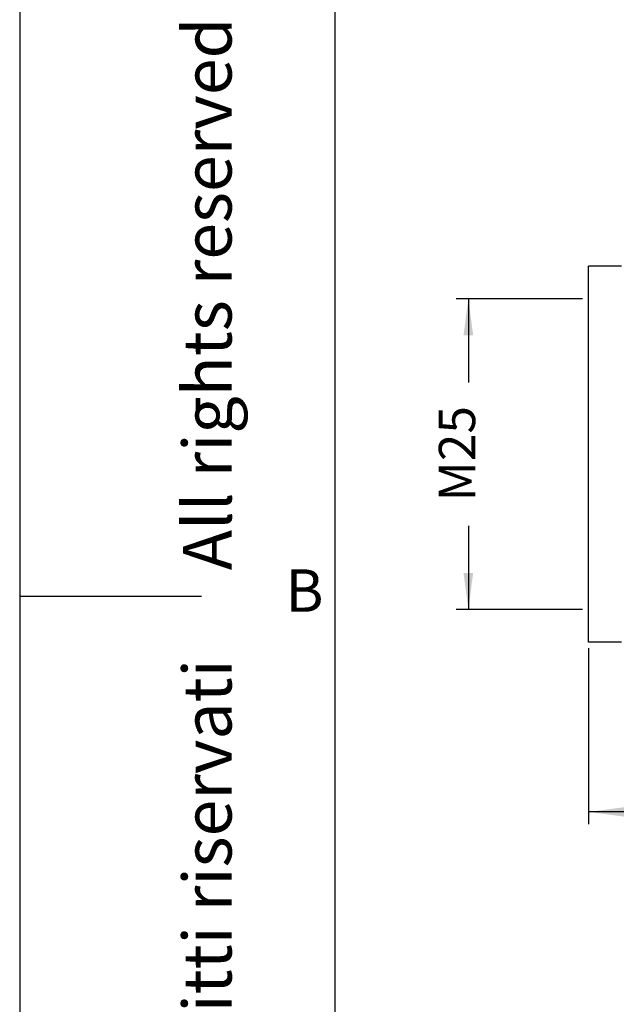
# Model space of a CAD drawing. Units: millimetres. Extents: x 2080 to 2311, y 258 to 555.
# Drawn here: x 2080 to 2129, y 373 to 454 of the extents above; entities that cross this region are included whole.
import ezdxf

# ---------------------------------------------------------------- set-up
doc = ezdxf.new("R2010")
doc.units = ezdxf.units.MM
doc.layers.add('1', color=7, linetype='Continuous')
doc.styles.add('CONVERTER_12', font='ARIAL.TTF', dxfattribs={"width": 1.2})
doc.styles.add('CONVERTER_15', font='simplex.shx', dxfattribs={"width": 0.95})
doc.dimstyles.new('ME10_DIM_10', dxfattribs={"dimtxt": 3, "dimasz": 3, "dimexe": 1, "dimexo": 0.5, "dimgap": 2, "dimtad": 0, "dimtih": 1, "dimtoh": 1, "dimdsep": 46, "dimtxsty": 'CONVERTER_15', "dimsah": 1, "dimcen": 0.09, "dimclrd": 2, "dimclre": 2, "dimclrt": 4, "dimadec": 0, "dimazin": 0, "dimtfac": 1, "dimtdec": 4, "dimtix": 1, "dimtmove": 0, "dimatfit": 3, "dimfxl": 1, "dimtolj": 1, "dimtzin": 0, "dimarcsym": 0})
doc.dimstyles.new('ME10_DIM_13', dxfattribs={"dimtxt": 3, "dimasz": 3, "dimexe": 1, "dimexo": 0.5, "dimgap": 2, "dimtad": 0, "dimdsep": 46, "dimtxsty": 'CONVERTER_15', "dimsah": 1, "dimcen": 0.09, "dimclrd": 2, "dimclre": 2, "dimclrt": 4, "dimadec": 0, "dimazin": 0, "dimtfac": 1, "dimtdec": 4, "dimtix": 1, "dimtmove": 0, "dimatfit": 3, "dimfxl": 1, "dimtolj": 1, "dimtzin": 0, "dimarcsym": 0})

# ---------------------------------------------------------------- blocks, each defined once
blk = doc.blocks.new('*D1')
at = {"layer": '1', "color": 2, "linetype": 'Continuous'}
for p, q in [((2197.08, 405.785), (2197.08, 387.794)), ((2126.58, 402.285), (2126.58, 387.794)), ((2155.705, 388.794), (2126.58, 388.794)), ((2197.08, 388.794), (2167.955, 388.794))]:
    blk.add_line(p, q, dxfattribs=at)
at = {"layer": '1', "color": 2}
for points in [[(2129.58, 389.189), (2129.58, 388.399), (2126.58, 388.794)], [(2194.08, 388.399), (2194.08, 389.189), (2197.08, 388.794)]]:
    blk.add_solid(points, dxfattribs=at)
at = {"layer": '1', "color": 4, "insert": (2157.705, 387.444), "char_height": 3, "attachment_point": 7, "rotation": 0.00014, "line_spacing_factor": 0.60024, "style": 'CONVERTER_15'}
blk.add_mtext('70,5', dxfattribs=at)
blk = doc.blocks.new('*D4')
at = {"layer": '1', "color": 2, "linetype": 'Continuous'}
for p, q in [((2126.08, 431.093), (2115.656, 431.093)), ((2116.656, 431.093), (2116.656, 424.185)), ((2116.656, 412.385), (2116.656, 405.476)), ((2126.08, 405.476), (2115.656, 405.476))]:
    blk.add_line(p, q, dxfattribs=at)
at = {"layer": '1', "color": 2}
for points in [[(2117.051, 428.093), (2116.261, 428.093), (2116.656, 431.093)], [(2116.261, 408.476), (2117.051, 408.476), (2116.656, 405.476)]]:
    blk.add_solid(points, dxfattribs=at)
at = {"layer": '1', "color": 4, "insert": (2118.156, 414.385), "char_height": 3, "attachment_point": 7, "rotation": 90, "line_spacing_factor": 0.60024, "style": 'CONVERTER_15'}
blk.add_mtext('M25', dxfattribs=at)

msp = doc.modelspace()

# ---------------------------------------------------------------- linework, layer by layer
at = {"color": 7, "linetype": 'Continuous'}
for p, q in [((2129.28, 433.785), (2126.58, 433.785)), ((2126.58, 431.093), (2126.58, 433.785)), ((2126.58, 405.476), (2126.58, 431.093)), ((2126.58, 402.785), (2126.58, 405.476)), ((2129.28, 402.785), (2126.58, 402.785))]:
    msp.add_line(p, q, dxfattribs=at)
at = {"layer": '1', "color": 7, "linetype": 'Continuous'}
for p, q in [((2079.637, 555.085), (2079.637, 258.085)), ((2105.637, 550.085), (2105.637, 281.085)), ((2105.637, 550.085), (2105.637, 263.085)), ((2105.637, 550.085), (2105.637, 263.085)), ((2079.637, 406.585), (2094.637, 406.585))]:
    msp.add_line(p, q, dxfattribs=at)

# ---------------------------------------------------------------- texts
at = {"layer": '1', "color": 7, "insert": (2095.637, 409.585), "char_height": 4, "attachment_point": 5, "rotation": 90, "line_spacing_factor": 1.320528, "style": 'CONVERTER_12'}
msp.add_mtext('Diritti riservati      All rights reserved', dxfattribs=at)
at = {"layer": '1', "color": 7, "insert": (2103.137, 406.585), "char_height": 3.5, "attachment_point": 5, "line_spacing_factor": 1.320528, "style": 'CONVERTER_12'}
msp.add_mtext('B', dxfattribs=at)

# ---------------------------------------------------------------- dimensions: what is measured, and where the dimension line sits
at = {"layer": '1'}
dim = msp.add_linear_dim(base=(2116.656, 431.093), p1=(2126.58, 405.476), p2=(2126.58, 431.093), angle=90, text='M25', dimstyle='ME10_DIM_13', dxfattribs=at)
dim.commit()
dim.dimension.update_dxf_attribs({"geometry": '*D4', "text_midpoint": (2116.656, 418.285), "text_rotation": 90})
dim = msp.add_linear_dim(base=(2197.08, 388.794), p1=(2126.58, 402.785), p2=(2197.08, 406.285), dimstyle='ME10_DIM_10', dxfattribs=at)
dim.commit()
dim.dimension.update_dxf_attribs({"geometry": '*D1', "text_midpoint": (2161.83, 388.794), "text_rotation": 0.00014})

doc.saveas('drawing.dxf')
